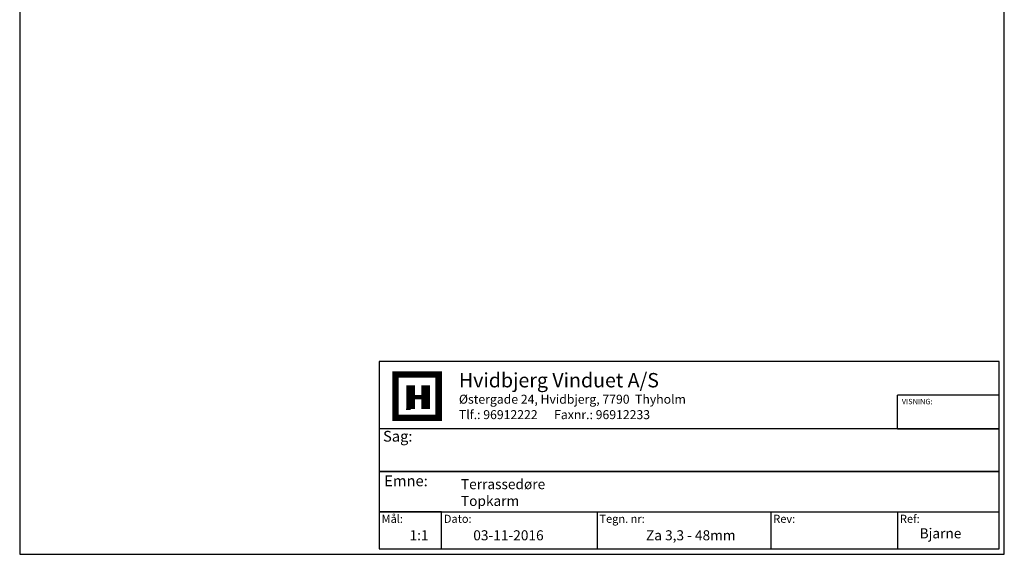
# Model space of a CAD drawing. Extents: x 82 to 278, y 95 to 378.
# Drawn here: x 82 to 278, y 95 to 201 of the extents above; entities that cross this region are included whole.
import ezdxf

# ---------------------------------------------------------------- set-up
doc = ezdxf.new("R2010")
doc.units = 0
doc.header["$LTSCALE"] = 0.2
for name, color, linetype in [('1', 7, 'CONTINUOUS'), ('2', 7, 'CONTINUOUS'), ('HOVED', 7, 'CONTINUOUS')]:
    doc.layers.add(name, color=color, linetype=linetype)
doc.styles.add('ARIAL', font='arial.ttf', dxfattribs={"height": 2.5})
doc.styles.add('Ariel', font='arial.ttf', dxfattribs={"height": 2})
doc.styles.add('DIMTEKST', font='arial.ttf', dxfattribs={"height": 6})

# ---------------------------------------------------------------- blocks, each defined once
blk = doc.blocks.new('A$C57BF1DC4')
at = {"layer": '1', "color": 4}
for p, q in [((0, 0), (-123.4, 0)), ((-123.4, 0), (-123.4, -37.3)), ((0, -37.3), (0, 0)), ((-20.21, -13.4), (-20.21, -6.7)), ((0, -6.7), (-20.21, -6.7)), ((0, -13.4), (0, -6.7)), ((0, -13.4), (-123.4, -13.4)), ((-123.4, -13.4), (-123.4, -21.9)), ((-20.21, -13.4), (0, -13.4)), ((0, -21.9), (0, -13.4)), ((-123.4, -21.9), (0, -21.9)), ((0, -21.9), (-123.4, -21.9)), ((-123.4, -21.9), (-123.4, -29.96)), ((0, -29.96), (0, -21.9)), ((-123.4, -29.96), (0, -29.96)), ((-111, -29.96), (-123.4, -29.96)), ((-123.4, -29.96), (-123.4, -37.3)), ((-111, -37.3), (-111, -29.96)), ((-80.03, -29.96), (-80.03, -37.3)), ((-45.43, -29.96), (-45.43, -37.3)), ((-20.21, -29.96), (-20.21, -37.3)), ((-123.4, -37.3), (0, -37.3))]:
    blk.add_line(p, q, dxfattribs=at)
at = {"layer": '1', "color": 7}
for p, q in [((-120.18, -11.23), (-120.18, -2.63)), ((-120.18, -2.63), (-115.88, -2.63)), ((-115.88, -2.63), (-111.58, -2.63)), ((-111.58, -2.63), (-111.58, -11.23)), ((-111.58, -11.23), (-120.18, -11.23))]:
    blk.add_line(p, q, dxfattribs=at)
at = {"layer": 'HOVED', "color": 7}
blk.add_line((-118.03, -9.51), (-117.17, -9.51), dxfattribs=at)
at = {"layer": 'HOVED', "color": 7, "const_width": 1.29}
blk.add_lwpolyline([(-115.88, -2.63), (-111.58, -2.63), (-111.58, -11.23), (-120.18, -11.23), (-120.18, -2.63)], close=True, dxfattribs=at)
at = {"layer": 'HOVED', "color": 1}
for points, const_width in [([(-117.17, -9.51), (-117.17, -4.78)], 1.72), ([(-114.16, -9.51), (-114.16, -4.78)], 1.72), ([(-116.31, -7.15), (-115.02, -7.15)], 0.86)]:
    blk.add_lwpolyline(points, dxfattribs=dict(at, const_width=const_width))
at = {"layer": '1', "style": 'Ariel'}
for s, height, p in [('Hvidbjerg Vinduet A/S', 2.86, (-107.55, -5.18)), ('VISNING:', 1.073, (-19.38, -8.54))]:
    blk.add_text(s, height=height, dxfattribs=at).set_placement(p)
at = {"layer": '1', "color": 7, "style": 'DIMTEKST'}
for s, height, p in [('Østergade 24, Hvidbjerg, 7790  Thyholm', 1.7875, (-107.55, -8.43)), ('Tlf.: 96912222      Faxnr.: 96912233', 1.7875, (-107.55, -11.5)), ('Sag:', 2.145, (-122.65, -15.98)), ('Emne: ', 2.145, (-122.41, -24.86)), ('Mål:', 1.609, (-122.94, -32.14)), ('Dato:', 1.609, (-110.54, -32.14)), ('Tegn. nr:', 1.609, (-79.57, -32.14)), ('Rev:', 1.609, (-44.97, -32.14)), ('Ref:', 1.609, (-19.76, -32.14))]:
    blk.add_text(s, height=height, dxfattribs=at).set_placement(p)

msp = doc.modelspace()

# ---------------------------------------------------------------- linework, layer by layer
at = {"layer": 'HOVED', "color": 1}
msp.add_lwpolyline([(277.9, 94.99), (277.9, 378.49), (81.9, 378.49), (81.9, 94.99)], close=True, dxfattribs=at)
msp.add_lwpolyline([(277.9, 94.99), (277.9, 378.49), (81.9, 378.49), (81.9, 94.99)], close=True, dxfattribs=at)

# ---------------------------------------------------------------- block references
at = {"layer": '2'}
msp.add_blockref('A$C57BF1DC4', (276.88, 133.39), dxfattribs=at)

# ---------------------------------------------------------------- texts
at = {"layer": 'HOVED', "color": 1, "char_height": 2, "attachment_point": 1, "style": 'ARIAL'}
for s, insert, width in [('{\\f@Arial Unicode MS|b0|i0|c0|p34;\\C256;Terrassedøre\\PTopkarm}', (169.73, 109.95), 46.7111), ('{\\C256;Bjarne}', (261.04, 100.16), 9.8222), ('{\\f@Arial Unicode MS|b0|i0|c0|p34;\\C256;1:1}', (159.5, 99.79), 18.2667), ('{\\f@Arial Unicode MS|b0|i0|c0|p34;\\C256;03-11-2016}', (172.19, 99.77), 18.2667), ('{\\f@Arial Unicode MS|b0|i0|c0|p34;\\C256;Za 3,3 - 48mm}', (206.57, 99.77), 20.4889)]:
    msp.add_mtext(s, dxfattribs=dict(at, insert=insert, width=width))

doc.saveas('drawing.dxf')
